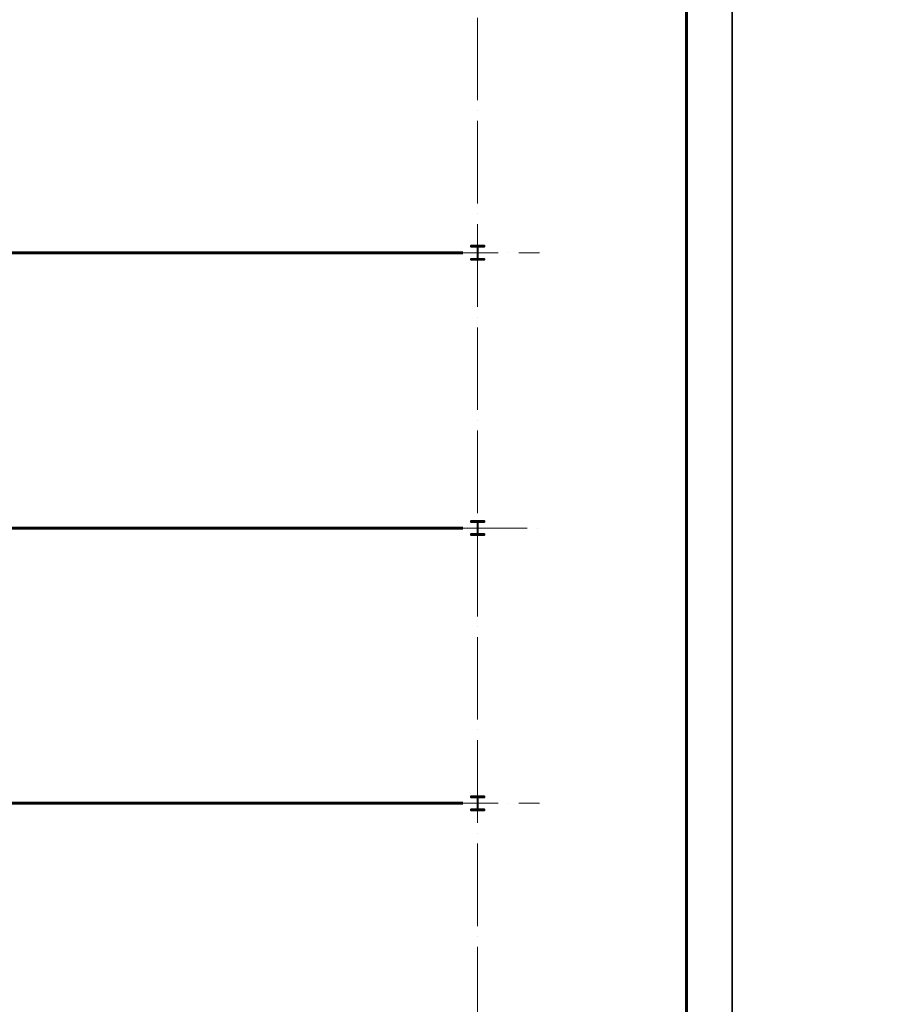
# Model space of a CAD drawing. Units: millimetres. Extents: x -336303 to 6207738, y -1693921 to -835435.
# Drawn here: x 1160019 to 1179047, y -1360504 to -1339040 of the extents above; entities that cross this region are included whole.
import ezdxf

# ---------------------------------------------------------------- set-up
doc = ezdxf.new("R2010")
doc.units = ezdxf.units.MM
doc.linetypes.add('ACAD_ISO04W100', pattern=[30, 24, -3, 0, -3])
doc.layers.get('0').update_dxf_attribs({"lineweight": 30})
for name, color, linetype, lineweight in [('Osi', 30, 'ACAD_ISO04W100', 15), ('КЖ-00-0-Рамка-С25', 7, 'Continuous', 25), ('КЖ-00-0-Рамка-С60', 7, 'Continuous', 60), ('КЖ-00-0-ШТАМП-1Текст', 7, 'Continuous', 30), ('Сталь осн.', 151, 'Continuous', 40), ('Фермы Стропильные', 173, 'Continuous', 60)]:
    doc.layers.add(name, color=color, linetype=linetype, lineweight=lineweight)
doc.styles.add('МИП_ГОСТ', font='MIPGOST.SHX', dxfattribs={"width": 1.1, "oblique": 15})

# ---------------------------------------------------------------- blocks, each defined once
blk = doc.blocks.new('*U9')
at = {"layer": 'КЖ-00-0-Рамка-С25', "linetype": 'Continuous', "lineweight": 25}
blk.add_lwpolyline([(-594, 0), (0, 0), (0, 420), (-594, 420), (-594, 0)], dxfattribs=at)
at = {"layer": 'КЖ-00-0-Рамка-С60', "linetype": 'Continuous', "lineweight": 60}
blk.add_lwpolyline([(-574, 5), (-5, 5), (-5, 415), (-574, 415), (-574, 5)], dxfattribs=at)
at = {"layer": 'КЖ-00-0-ШТАМП-1Текст', "lineweight": 30, "style": 'МИП_ГОСТ', "width": 0.8, "flags": 8}
blk.add_attdef('FORMAT', (-19.5, 1.25), '', height=2.5, dxfattribs=at)
blk = doc.blocks.new('APF165500_1k1')
at = {"ltscale": 150}
blk.add_lwpolyline([(-22.5, 284, -0.4142136), (-4.5, 266), (-4.5, 32, -0.4142136), (-22.5, 14), (-149.5, 14), (-149.5, 0), (149.5, 0), (149.5, 14), (22.5, 14, -0.4142136), (4.5, 32), (4.5, 266, -0.4142136), (22.5, 284), (149.5, 284), (149.5, 298), (-149.5, 298), (-149.5, 284)], format="xyb", close=True, dxfattribs=at)

msp = doc.modelspace()

# ---------------------------------------------------------------- linework, layer by layer
at = {"layer": 'Osi', "ltscale": 75}
for p, q in [((1170004.3381, -1379049.6106), (1170004.3381, -1318622.0973)), ((1168653.778, -1344122.0973), (1171354.8981, -1344122.0973)), ((1133279.9544, -1350122.0973), (1171354.8981, -1350122.0973)), ((1168653.778, -1356122.0973), (1171354.8981, -1356122.0973))]:
    msp.add_line(p, q, dxfattribs=at)
at = {"layer": 'Фермы Стропильные', "linetype": 'ByBlock', "ltscale": 150}
for p, q in [((1169679.3381, -1344122.0973), (1140329.3381, -1344122.0973)), ((1169679.3381, -1350122.0973), (1140329.3381, -1350122.0973)), ((1169679.3381, -1356122.0973), (1140329.3381, -1356122.0973))]:
    msp.add_line(p, q, dxfattribs=at)

# ---------------------------------------------------------------- block references
at = {"layer": 'КЖ-00-0-ШТАМП-1Текст', "xscale": 200, "yscale": 200, "zscale": 200}
for p in [(1175558.0898, -1396897.3373), (1294358.0898, -1396897.3373)]:
    msp.add_blockref('*U9', p, dxfattribs=at)
at = {"layer": 'Сталь осн.', "ltscale": 150}
for p in [(1170004.3381, -1344271.0973), (1170004.3381, -1350271.0973), (1170004.3381, -1356271.0973)]:
    msp.add_blockref('APF165500_1k1', p, dxfattribs=at)

doc.saveas('drawing.dxf')
